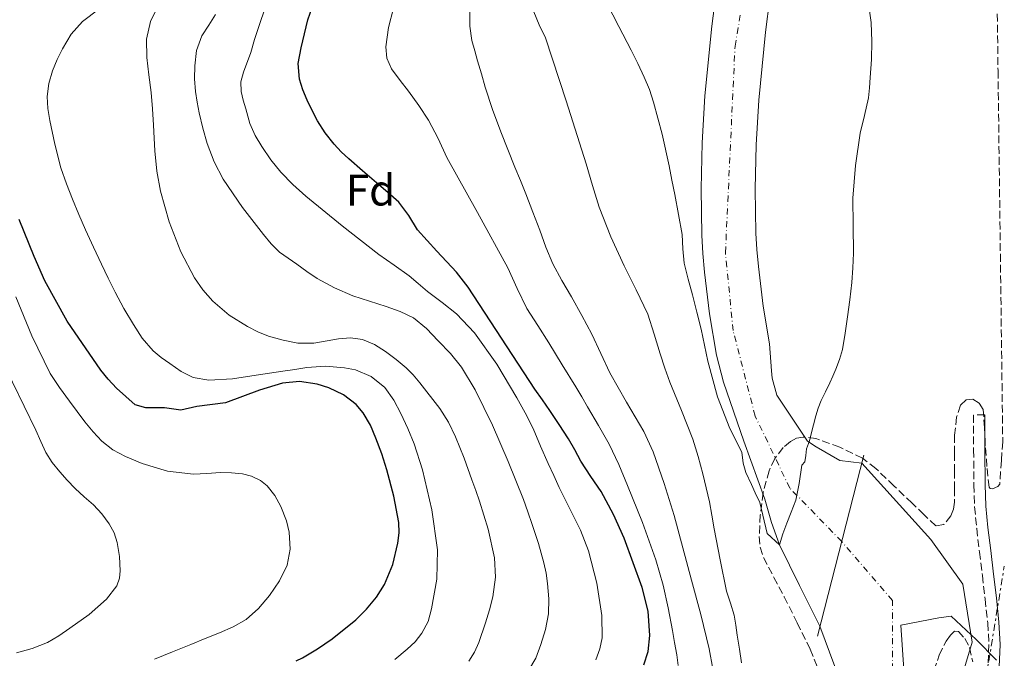
# Model space of a CAD drawing. Units: metres. Extents: x 585616 to 586488, y 4772924 to 4773816.
# Drawn here: x 586225 to 586448, y 4773507 to 4773651 of the extents above; entities that cross this region are included whole.
import ezdxf
from ezdxf.enums import TextEntityAlignment as Align

# ---------------------------------------------------------------- set-up
doc = ezdxf.new("R2010")
doc.units = ezdxf.units.M
doc.header["$MEASUREMENT"] = 0
for name, pattern in [('DGN Style 3', [2.435890702152634, 1.739921930109024, -0.6959687720436097]), ('DGN Style 4', [2.7856150101045474, 1.391937544087219, -0.6959687720436097, 0.001739921930109024, -0.6959687720436097]), ('DGN Style 7', [3.4798438602180486, 1.565929737098122, -0.6959687720436097, 0.5219765790327072, -0.6959687720436097])]:
    doc.linetypes.add(name, pattern=pattern)
for name, color, linetype, lineweight in [('Camino', 7, 'DGN Style 3', 0), ('Cauce permanente', 151, 'Continuous', 13), ('Cauce permanente (área)', 142, 'Continuous', 13), ('Curva de nivel directora', 30, 'Continuous', 30), ('Curva de nivel intermedia', 30, 'Continuous', 0), ('Dique lineal', 1, 'Continuous', 13), ('Eje cauce permanente (área)', 70, 'DGN Style 4', 0), ('Etiqueta de zona arbolada', 92, 'Continuous', 0), ('Límite de Autonomía', 7, 'Continuous', 0), ('Línea eléctrica', 6, 'DGN Style 7', 0), ('Margen derecho', 7, 'Continuous', 0), ('Zona arbolada', 92, 'DGN Style 3', 0)]:
    doc.layers.add(name, color=color, linetype=linetype, lineweight=lineweight)
doc.styles.add('Style-Arial', font='arial.ttf')

msp = doc.modelspace()

# ---------------------------------------------------------------- linework, layer by layer
at = {"layer": 'Camino', "color": 7, "linetype": 'DGN Style 3', "lineweight": 0}
msp.add_polyline3d([(586443.1600000006, 4773561.890000002, 408.6999999999971), (586440.6000000014, 4773561.869999999, 408.6999999999971), (586440.6499999983, 4773553.980000001, 408.820000000007), (586440.6999999997, 4773546.08, 408.929999999993), (586440.8799999986, 4773541.130000001, 409.1100000000005), (586441.339999999, 4773536.189999999, 409.3300000000018), (586441.9699999993, 4773530.910000003, 409.5000000000001), (586442.6199999999, 4773525.630000004, 409.6600000000035), (586443.239999999, 4773520.230000002, 409.8300000000019), (586443.8299999969, 4773514.83, 409.9700000000013), (586444.1099999984, 4773510.02, 410.0399999999937), (586443.8799999983, 4773505.2, 410.0599999999978), (586443.0100000009, 4773498.630000002, 410.0899999999965), (586441.8299999986, 4773492.100000001, 410.1100000000007), (586440.3299999987, 4773484.61, 410.1100000000007), (586438.760000002, 4773477.150000001, 410.1000000000058), (586437.3799999983, 4773471.160000001, 410.1399999999994), (586435.989999998, 4773465.15, 410.2700000000042), (586435.0200000001, 4773460.029999999, 410.6300000000047), (586434.2299999989, 4773454.9, 411.2599999999947), (586433.6900000002, 4773450.140000002, 412.1699999999982), (586433.5599999983, 4773445.380000001, 413.0599999999977), (586433.9400000006, 4773441.2, 413.4900000000054), (586434.3200000006, 4773436.990000002, 413.6600000000035)], dxfattribs=at)
at = {"layer": 'Cauce permanente', "color": 151, "linetype": 'Continuous', "lineweight": 13}
for points in [[(586409.2699999996, 4773505.01, 407.2799999999988), (586405.9000000004, 4773514.130000001, 407.2700000000041), (586401.3200000003, 4773523.33, 406.1399999999995), (586396.7400000002, 4773532.52, 405), (586394.9299999997, 4773537.600000001, 404.6600000000035), (586393.4800000004, 4773542.82, 404.6000000000058), (586388.7199999997, 4773555.99, 404.5099999999948), (586384.1299999999, 4773569.26, 404.4100000000035), (586382.5499999998, 4773575.380000001, 404.3500000000058), (586380.9500000002, 4773584.720000001, 404.25), (586379.8499999996, 4773594.15, 404.1499999999942), (586379.4500000002, 4773598.34, 404.1600000000035), (586379.2100000001, 4773602.539999999, 404.1499999999942), (586379.04, 4773612.970000001, 403.5500000000029), (586379.2699999996, 4773623.4, 402.8099999999977), (586379.9000000004, 4773633.970000001, 402.320000000007), (586381.4699999997, 4773649.779999999, 401.6300000000047), (586383.4900000002, 4773665.58, 401.0200000000041)], [(586395.5899999999, 4773663.850000001, 401.0200000000041), (586393.6100000005, 4773648.4, 401.6300000000047), (586392.0800000001, 4773633, 402.320000000007), (586391.4800000004, 4773622.9, 402.8099999999977), (586391.2599999999, 4773612.930000001, 403.5500000000029), (586391.4199999999, 4773602.99, 404.1499999999942), (586391.6399999997, 4773599.27, 404.1600000000035), (586392, 4773595.430000001, 404.1499999999942), (586393.0499999998, 4773586.470000001, 404.25), (586394.5099999999, 4773577.949999999, 404.3500000000058), (586394.9900000002, 4773571.83, 404.4199999999983), (586395.0999999996, 4773570.210000001, 404.5), (586396.1799999997, 4773566.32, 404.5899999999965), (586403.0899999999, 4773555.939999999, 404.7200000000012), (586405.04, 4773554.65, 405), (586410.4400000004, 4773551.619999999, 406.0599999999977), (586415.4000000004, 4773551, 407.2700000000041), (586431.0099999999, 4773533.76, 407.2799999999988), (586438.1900000004, 4773523.630000001, 407.2899999999936), (586440.2999999998, 4773510.550000001, 407.2899999999936), (586435.6600000003, 4773494.930000001, 407.2899999999936)]]:
    msp.add_polyline3d(points, dxfattribs=at)
at = {"layer": 'Cauce permanente (área)', "color": 142, "linetype": 'Continuous', "lineweight": 13}
for points in [[(586409.2699999996, 4773505.01, 407.2799999999988), (586405.9000000004, 4773514.130000001, 407.2700000000041), (586401.3200000003, 4773523.33, 406.1399999999995), (586396.7400000002, 4773532.52, 405), (586394.9299999997, 4773537.600000001, 404.6600000000035), (586393.4800000004, 4773542.82, 404.6000000000058), (586388.7199999997, 4773555.99, 404.5099999999948), (586384.1299999999, 4773569.26, 404.4100000000035), (586382.5499999998, 4773575.380000001, 404.3500000000058), (586380.9500000002, 4773584.720000001, 404.25), (586379.8499999996, 4773594.15, 404.1499999999942), (586379.4500000002, 4773598.34, 404.1600000000035), (586379.2100000001, 4773602.539999999, 404.1499999999942), (586379.04, 4773612.970000001, 403.5500000000029), (586379.2699999996, 4773623.4, 402.8099999999977), (586379.9000000004, 4773633.970000001, 402.320000000007), (586381.4699999997, 4773649.779999999, 401.6300000000047), (586383.4900000002, 4773665.58, 401.0200000000041)], [(586435.6600000003, 4773494.930000001, 407.2899999999936), (586440.2999999998, 4773510.550000001, 407.2899999999936), (586438.1900000004, 4773523.630000001, 407.2899999999936), (586431.0099999999, 4773533.76, 407.2799999999988), (586415.4000000004, 4773551, 407.2700000000041), (586410.4400000004, 4773551.619999999, 406.0599999999977), (586405.04, 4773554.65, 405), (586403.0899999999, 4773555.939999999, 404.7200000000012), (586396.1799999997, 4773566.32, 404.5899999999965), (586395.0999999996, 4773570.210000001, 404.5), (586394.9900000002, 4773571.83, 404.4199999999983), (586394.5099999999, 4773577.949999999, 404.3500000000058), (586393.0499999998, 4773586.470000001, 404.25), (586392, 4773595.430000001, 404.1499999999942), (586391.6399999997, 4773599.27, 404.1600000000035), (586391.4199999999, 4773602.99, 404.1499999999942), (586391.2599999999, 4773612.930000001, 403.5500000000029), (586391.4800000004, 4773622.9, 402.8099999999977), (586392.0800000001, 4773633, 402.320000000007), (586393.6100000005, 4773648.4, 401.6300000000047), (586395.5899999999, 4773663.850000001, 401.0200000000041)]]:
    msp.add_polyline3d(points, dxfattribs=at)
at = {"layer": 'Curva de nivel directora', "color": 30, "linetype": 'Continuous', "lineweight": 30, "flags": 128}
for points, elevation in [([(586366.1200000007, 4773505.390000001), (586367.1100000008, 4773508.41), (586367.4799999996, 4773512.010000002), (586367.0899999986, 4773517.53), (586365.7299999995, 4773522.920000001), (586361.6700000004, 4773534.020000001), (586359.2699999999, 4773539.380000001), (586356.4400000002, 4773544.570000002), (586354.1499999991, 4773548.010000001), (586351.8899999993, 4773551.450000001), (586350.5100000004, 4773554.000000001), (586349.0799999996, 4773556.520000001), (586346.9899999998, 4773559.700000001), (586344.8499999985, 4773562.859999999), (586343.1699999998, 4773565.270000001), (586341.4899999991, 4773567.689999999), (586333.9699999999, 4773579.220000001), (586326.4399999996, 4773590.740000002), (586323.7599999995, 4773594.150000002), (586319.3099999994, 4773598.92), (586314.9699999986, 4773603.75), (586312.9700000003, 4773606.960000002), (586310.7399999996, 4773609.960000001), (586308.2299999995, 4773612.160000001), (586305.6999999993, 4773614.350000001), (586302.5499999999, 4773617.050000002), (586299.4000000005, 4773619.750000001), (586297.7199999997, 4773621.340000001), (586296.1300000005, 4773623.050000001), (586294.0899999997, 4773625.620000001), (586292.3300000007, 4773628.390000001), (586291.1300000004, 4773630.680000002), (586290.0399999997, 4773633.03), (586289.0299999993, 4773635.390000001), (586288.2499999992, 4773637.800000001), (586288.019999999, 4773641.320000002), (586288.6299999993, 4773644.87), (586290.1699999992, 4773651.150000001), (586291.26, 4773654.16)], 425), ([(586309.4000000008, 4773528.12), (586310.5299999996, 4773532.920000001), (586310.8099999989, 4773535.25), (586310.7100000005, 4773537.560000001), (586309.5899999985, 4773543.529999999), (586308.0499999984, 4773549.45), (586306.8700000005, 4773553.08), (586305.5699999996, 4773556.67), (586304.3200000002, 4773559.590000002), (586302.6799999997, 4773562.390000002), (586301.0999999993, 4773564.25), (586298.2400000005, 4773566.400000002), (586294.9300000002, 4773567.980000001), (586292.3099999983, 4773568.840000001), (586288.3099999996, 4773569.450000001), (586284.4099999992, 4773569.070000002), (586279.2500000005, 4773567.49), (586271.5799999993, 4773564.590000002), (586265.0999999995, 4773563.830000003), (586261.4299999992, 4773562.939999999), (586257.769999998, 4773563.53), (586253.5500000003, 4773563.520000001), (586251.1200000006, 4773564.16), (586246.9000000006, 4773567.910000001), (586245.0399999986, 4773569.990000002), (586243.3499999989, 4773572.020000001), (586235.7599999983, 4773583.11), (586230.6899999988, 4773592.220000001), (586228.3399999996, 4773597.690000001), (586224.949999999, 4773606.070000002)], 450), ([(586287.5000000005, 4773506.300000003), (586288.9499999988, 4773507), (586292.3699999988, 4773509.040000001), (586295.67, 4773511.32), (586300.9999999988, 4773515.550000002), (586303.4199999993, 4773517.970000003), (586305.6900000003, 4773520.699999999), (586307.5199999987, 4773523.560000001), (586309.4000000008, 4773528.12)], 450)]:
    msp.add_lwpolyline(points, dxfattribs=dict(at, elevation=elevation))
at = {"layer": 'Curva de nivel intermedia', "color": 30, "linetype": 'Continuous', "lineweight": 0, "flags": 128}
for points, elevation in [([(586236.6900000003, 4773647.98), (586239.2100000016, 4773650.840000001), (586246.9100000019, 4773656.679999999)], 445), ([(586355.28, 4773506.52), (586356.190000002, 4773509.01), (586356.6900000004, 4773511.529999998), (586356.6400000014, 4773516.550000001), (586355.4800000013, 4773523.890000002), (586353.6200000015, 4773531.16), (586351.7700000008, 4773535.829999999), (586349.3800000014, 4773540.669999998), (586347.0099999999, 4773545.460000001), (586345.7400000005, 4773548.199999998), (586344.4700000007, 4773550.939999999), (586342.7699999998, 4773554.859999999), (586341.0800000001, 4773558.789999999), (586339.3099999997, 4773562.329999999), (586337.3700000017, 4773565.779999998), (586332.8900000004, 4773573.34), (586327.8000000007, 4773580.449999998), (586323.7999999998, 4773584.710000001), (586320.5200000008, 4773587.289999997), (586317.1900000003, 4773589.769999999), (586315.1299999995, 4773591.579999999), (586313.0500000007, 4773593.350000001), (586309.6500000011, 4773595.75), (586306.2300000013, 4773598.119999999), (586297.9100000019, 4773604.630000001), (586289.7500000013, 4773611.350000001), (586286.8099999998, 4773613.96), (586284.0400000004, 4773616.75), (586281.7900000018, 4773619.55), (586279.8000000003, 4773622.55), (586278.2300000011, 4773625.069999998), (586277.050000001, 4773627.74), (586276.5900000005, 4773629.390000001), (586276.1300000001, 4773631.05), (586275.5700000012, 4773633.02), (586275.0800000017, 4773634.990000002), (586275.0500000005, 4773637.179999999), (586275.6300000016, 4773639.380000001), (586277.27, 4773643.769999999), (586278.1500000006, 4773646.739999999), (586279.0600000004, 4773649.689999999), (586280.5900000016, 4773654.130000001)], 430.0000000000002), ([(586416.9000000019, 4773654.819999999), (586417.4600000005, 4773650.57), (586417.6500000006, 4773646.300000001), (586417.5499999999, 4773642.220000001), (586417.2999999997, 4773638.140000001), (586417.1299999999, 4773635.84), (586416.8900000006, 4773633.560000001), (586416.0000000009, 4773629.56), (586415.030000001, 4773625.560000001), (586413.9500000014, 4773618.249999999), (586413.3500000001, 4773610.9), (586413.4100000004, 4773604.680000001), (586413.4800000021, 4773598.460000001), (586413.3600000013, 4773595.130000001), (586413.110000001, 4773591.800000001), (586412.6399999993, 4773587.92), (586412.1200000007, 4773584.06), (586411.6, 4773580.339999998), (586410.9800000008, 4773576.65), (586410.3500000006, 4773574.399999999), (586409.49, 4773572.220000001), (586408.8399999995, 4773570.66), (586408.1500000011, 4773569.109999998), (586407.1500000019, 4773567.119999999), (586406.1700000007, 4773565.13), (586405.4900000012, 4773563.409999999), (586404.9500000002, 4773561.659999999), (586404.4200000005, 4773559.640000001), (586403.9199999998, 4773557.619999998), (586403.5399999998, 4773556.04), (586402.8700000015, 4773554.24), (586402.7100000007, 4773552.74), (586402.4800000003, 4773551.319999999), (586401.8000000009, 4773550.499999999), (586401.250000001, 4773546.41), (586400.4400000019, 4773542.630000001), (586399.4000000003, 4773539.88), (586398.4400000013, 4773537.430000001), (586397.4900000015, 4773534.98), (586396.7400000005, 4773532.519999999), (586393.9599999998, 4773535.069999999), (586392.3400000016, 4773542.09), (586391.2599999999, 4773544.249999999), (586390.4500000007, 4773546.140000001), (586389.19, 4773548.909999999), (586388.5500000007, 4773550.999999999), (586388.2900000014, 4773553.439999998), (586385.5800000002, 4773558.840000001), (586382.7599999994, 4773565.98), (586380.5800000001, 4773574.06), (586379.8200000002, 4773577.649999999), (586379.0300000011, 4773581.239999999), (586378.0900000001, 4773585.15), (586377.1300000012, 4773589.050000001), (586376.1600000011, 4773592.609999999), (586375.2200000001, 4773596.179999999), (586374.9500000018, 4773599.429999999), (586374.7599999997, 4773602.699999999), (586373.9300000004, 4773607.220000001), (586373.0800000011, 4773611.74), (586372.4599999996, 4773614.949999998), (586371.8499999995, 4773618.17), (586370.2400000001, 4773625.38), (586368.3300000012, 4773632.539999999), (586367.3900000004, 4773635.440000001), (586366.2100000001, 4773638.259999999), (586364.7300000004, 4773641.31), (586363.2199999995, 4773644.339999998), (586360.4500000001, 4773649.640000001), (586357.7300000021, 4773654.949999998)], 405.0000000000002), ([(586326.52, 4773506.230000001), (586327.85, 4773508.279999998), (586328.8400000001, 4773510.429999999), (586330.36, 4773514.91), (586331.2600000009, 4773517.82), (586331.9900000017, 4773520.779999999), (586332.6100000008, 4773525.189999999), (586332.3899999995, 4773529.59), (586330.900000001, 4773536.039999999), (586328.9500000018, 4773542.380000001), (586328.1100000015, 4773544.810000001), (586327.2500000009, 4773547.230000001), (586325.4800000007, 4773552.109999998), (586323.5700000018, 4773556.949999999), (586321.9500000012, 4773560.230000001), (586319.9700000009, 4773563.319999999), (586315.4600000003, 4773569.180000001), (586313.9699999995, 4773570.92), (586312.3600000001, 4773572.550000001), (586310.1200000005, 4773574.439999999), (586307.7500000012, 4773576.189999999), (586305.25, 4773577.779999999), (586302.5499999999, 4773578.92), (586299.8400000009, 4773579.300000002), (586297.0800000004, 4773579.08), (586291.5400000017, 4773578.119999999), (586287.8899999993, 4773578.140000002), (586284.5800000012, 4773578.779999998), (586281.3, 4773579.719999999), (586278.8700000005, 4773580.699999998), (586276.5300000003, 4773581.869999999), (586272.4000000019, 4773584.409999998), (586268.6800000002, 4773587.59), (586266.4600000007, 4773590.16), (586264.5600000008, 4773592.88), (586261.4900000019, 4773598.779999998), (586258.8099999996, 4773605.5), (586256.8899999997, 4773612.429999999), (586256.0600000004, 4773617), (586255.5599999997, 4773621.609999998), (586255.4400000012, 4773624.470000001), (586255.3000000004, 4773627.34), (586255.0299999999, 4773631.05), (586254.7300000004, 4773634.759999998), (586254.27, 4773638.730000001), (586253.7800000005, 4773642.680000001), (586253.7100000011, 4773646.779999999), (586254.5899999996, 4773650.829999999), (586255.9100000006, 4773653.470000002)], 440.0000000000001), ([(586340.0400000006, 4773504.15), (586341.7300000004, 4773506.92), (586342.8400000012, 4773509.98), (586343.9100000019, 4773513.41), (586344.5500000012, 4773516.910000001), (586344.6200000005, 4773520.34), (586344.3400000011, 4773523.769999999), (586344.0100000004, 4773526.150000001), (586343.5300000019, 4773528.5), (586342.2900000014, 4773532.859999998), (586340.9000000011, 4773537.159999999), (586339.9199999999, 4773539.980000001), (586338.9000000006, 4773542.779999998), (586337.2000000019, 4773547.09), (586335.4299999995, 4773551.369999998), (586331.9100000013, 4773559.550000002), (586327.9700000007, 4773567.529999998), (586324.9000000017, 4773572.66), (586322.4100000017, 4773575.77), (586319.62, 4773578.630000001), (586317.0000000005, 4773581.4), (586314.0700000002, 4773583.820000002), (586311.0200000012, 4773585.289999999), (586307.8499999995, 4773586.409999999), (586304.070000002, 4773587.599999999), (586300.3100000003, 4773588.84), (586296.1900000008, 4773590.58), (586292.2900000004, 4773592.76), (586289.9800000016, 4773594.34), (586287.6900000004, 4773595.929999999), (586285.7300000002, 4773597.289999999), (586283.8000000012, 4773598.680000001), (586281.860000001, 4773600.560000001), (586280.1500000012, 4773602.679999999), (586275.3900000004, 4773608.77), (586271.0600000006, 4773615.189999999), (586269.0100000009, 4773619.109999999), (586267.4500000009, 4773623.23), (586266.4600000007, 4773626.689999999), (586265.6400000004, 4773630.199999998), (586265.1799999999, 4773632.600000001), (586264.8100000012, 4773635), (586264.5899999999, 4773637.87), (586264.6500000001, 4773640.749999999), (586265.0400000013, 4773644.24), (586266.2100000003, 4773647.579999999), (586267.7700000005, 4773650.009999999), (586269.3300000007, 4773652.359999998)], 435), ([(586373.85, 4773505.25), (586373.5400000014, 4773507.659999999), (586373.0600000009, 4773510.42), (586372.5600000003, 4773513.180000001), (586371.6000000014, 4773518.300000001), (586370.4800000016, 4773523.399999999), (586368.8400000009, 4773529.15), (586365.780000001, 4773537.579999999), (586362.4100000003, 4773545.91), (586360.4800000014, 4773550.67), (586358.2800000019, 4773555.289999999), (586355.8800000013, 4773559.529999999), (586353.4100000014, 4773563.720000001), (586352.0599999991, 4773565.98), (586350.7100000014, 4773568.230000001), (586347.6800000004, 4773573.220000001), (586344.6500000019, 4773578.199999999), (586342.1399999994, 4773582.07), (586339.6699999997, 4773585.96), (586337.4600000011, 4773590.5), (586335.3500000011, 4773595.100000001), (586328.4900000015, 4773607.609999999), (586321.6200000005, 4773620.100000001), (586319.6, 4773624.329999999), (586317.4600000008, 4773628.5), (586315.2400000013, 4773631.810000001), (586312.9000000011, 4773635.029999998), (586311.01, 4773637.49), (586309.1100000001, 4773640.09), (586308.0400000017, 4773642.529999998), (586307.8000000003, 4773645.08), (586308.4100000005, 4773649.460000002), (586309.5100000004, 4773653.829999999)], 420), ([(586381.6700000009, 4773504.51), (586380.9000000019, 4773509), (586378.9999999999, 4773516.800000001), (586376.900000001, 4773524.550000001), (586372.9300000013, 4773539.17), (586370.7400000008, 4773546.42), (586368.2300000007, 4773553.579999999), (586366.0800000004, 4773558.179999999), (586362.1700000011, 4773564.739999999), (586358.4100000015, 4773571.369999998), (586356.4100000011, 4773575.789999997), (586354.3300000001, 4773580.180000001), (586352.0599999991, 4773584.38), (586349.7700000004, 4773588.550000001), (586347.5799999998, 4773592.259999999), (586345.5300000003, 4773596.039999999), (586343.9800000011, 4773599.8), (586342.5700000008, 4773603.609999998), (586341.0199999996, 4773607.750000001), (586339.4500000007, 4773611.880000001), (586338.2200000011, 4773614.880000001), (586336.9800000007, 4773617.880000001), (586335.3600000001, 4773621.880000002), (586333.770000001, 4773625.88), (586331.9, 4773630.9), (586330.2599999994, 4773635.99), (586329.4000000011, 4773638.949999999), (586328.5499999997, 4773641.909999998), (586327.8900000001, 4773644.189999999), (586327.2400000021, 4773646.5), (586326.7999999993, 4773649.759999999), (586326.7700000004, 4773653.02)], 415.0000000000002), ([(586341.2200000008, 4773653.02), (586342.4900000005, 4773650.020000001), (586343.8499999995, 4773647.079999999), (586348.5200000008, 4773632.890000001), (586353.0800000007, 4773618.649999999), (586354.5300000013, 4773613.720000001), (586356.04, 4773608.810000001), (586358.6799999998, 4773602.130000002), (586361.6500000004, 4773595.58), (586364.4000000019, 4773590.16), (586366.9800000013, 4773584.659999999), (586368.4200000007, 4773580.17), (586369.7800000019, 4773575.66), (586370.8800000016, 4773572.48), (586372.0100000004, 4773569.319999999), (586374.6500000001, 4773562.88), (586377.2100000016, 4773556.410000001), (586378.3800000006, 4773552.52), (586379.4100000011, 4773548.579999999), (586380.2300000014, 4773545.430000001), (586380.9600000001, 4773542.249999999), (586381.5099999999, 4773539.210000001), (586382.0199999996, 4773536.17), (586383.3600000006, 4773529.109999998), (586384.8, 4773522.069999999), (586385.6900000019, 4773519.369999999), (586386.5200000012, 4773516.66), (586386.880000001, 4773514.390000001), (586387.240000001, 4773512.119999998), (586387.7200000016, 4773508.980000001), (586388.1999999998, 4773505.849999999)], 410.0000000000001), ([(586309.8600000012, 4773506.609999998), (586312.5999999993, 4773508.949999999), (586314.3899999997, 4773510.63), (586315.97, 4773512.539999999), (586317.3300000011, 4773515.220000001), (586318.1500000014, 4773518.09), (586319.3200000004, 4773524.749999999), (586319.4500000001, 4773531.399999999), (586318.2300000021, 4773540.460000001), (586316.1199999996, 4773549.449999998), (586314.2000000019, 4773555.390000001), (586312.7900000014, 4773558.850000001), (586311.2100000012, 4773562.2), (586309.6300000009, 4773565.220000001), (586307.5700000002, 4773568.060000001), (586304.5000000012, 4773570.56), (586300.9699999996, 4773572.07), (586298.4700000007, 4773572.569999999), (586294.1900000003, 4773572.88), (586289.9300000002, 4773572.600000001), (586287.2400000012, 4773572.189999999), (586284.55, 4773571.789999999), (586281.5300000003, 4773571.34), (586278.5199999994, 4773570.890000001), (586273.1700000007, 4773570.07), (586267.7900000006, 4773569.779999999), (586264.2600000014, 4773570.350000001), (586261.5299999999, 4773571.699999999), (586259.0100000009, 4773573.51), (586257.0500000005, 4773574.869999999), (586255.2100000011, 4773576.38), (586252.7600000012, 4773579.21), (586250.7300000017, 4773582.33), (586248.5999999995, 4773585.939999999), (586246.61, 4773589.63), (586245.0499999998, 4773592.779999999), (586243.5299999999, 4773595.949999999), (586241.7100000005, 4773599.840000001), (586239.9300000013, 4773603.75), (586238.4100000013, 4773607.189999999), (586236.9500000018, 4773610.649999999), (586235.5900000005, 4773614.15), (586234.3700000001, 4773617.720000001), (586232.9700000009, 4773623.050000001), (586231.8600000001, 4773628.46), (586231.4199999997, 4773631.16), (586231.2499999999, 4773633.869999999), (586231.6200000009, 4773636.770000001), (586232.4900000005, 4773639.640000001), (586233.5000000007, 4773642.189999999), (586234.73, 4773644.630000001), (586236.6900000003, 4773647.98)], 445), ([(586279.4600000004, 4773547.07), (586277.4600000001, 4773548.060000001), (586275.3700000001, 4773548.539999999), (586272.8900000014, 4773548.769999999), (586270.4100000003, 4773548.859999998), (586267.3700000005, 4773548.659999999), (586264.3399999995, 4773548.489999999), (586258.480000001, 4773549.210000001), (586252.7500000001, 4773550.890000001), (586248.9800000016, 4773552.460000001), (586246.1200000006, 4773553.999999999), (586243.6200000016, 4773555.99), (586241.620000001, 4773558.09), (586239.7800000015, 4773560.3), (586238.0300000014, 4773562.630000002), (586236.3100000003, 4773564.989999999), (586234.0599999995, 4773568.060000001), (586231.9699999996, 4773571.259999999), (586227.8200000012, 4773579.8), (586224.1799999999, 4773588.57)], 455.0000000000002), ([(586220.7500000012, 4773574.699999999), (586228.7300000008, 4773558.429999999), (586229.8100000004, 4773555.91), (586230.9200000013, 4773553.4), (586232.3800000009, 4773551.109999999), (586234.1199999999, 4773548.999999999), (586235.8099999996, 4773547.109999998), (586237.570000001, 4773545.289999999), (586239.6500000019, 4773543.409999998), (586241.7300000007, 4773541.550000002), (586243.5900000003, 4773539.529999998), (586245.250000001, 4773537.310000001), (586246.3600000021, 4773535.269999999), (586247.1100000007, 4773533.08), (586247.6300000015, 4773529.890000001), (586247.7200000009, 4773526.679999999), (586247.6300000015, 4773524.96), (586247.0300000003, 4773523.27), (586244.7000000011, 4773520.270000001), (586240.7300000016, 4773516.789999999), (586236.3900000008, 4773513.720000001), (586233.9200000009, 4773511.989999998), (586231.3200000013, 4773510.489999999), (586227.8800000014, 4773509.069999999), (586224.3099999996, 4773508.109999998)], 460), ([(586255.4900000005, 4773506.67), (586259.5899999997, 4773508.350000001), (586263.6900000012, 4773510.029999998), (586266.9500000002, 4773511.350000001), (586270.2100000014, 4773512.670000001), (586273.2600000001, 4773514.029999999), (586276.2000000017, 4773515.659999999), (586279.0400000003, 4773518.119999997), (586281.480000001, 4773521.100000001), (586283.7800000011, 4773524.4), (586285.4800000021, 4773527.900000001), (586286.2100000007, 4773531.529999998), (586285.9500000015, 4773535.359999999), (586285.3300000001, 4773537.92), (586284.0700000017, 4773541.210000002), (586282.7300000006, 4773543.710000001), (586280.9800000004, 4773545.859999998), (586279.4600000004, 4773547.07)], 455.0000000000001)]:
    msp.add_lwpolyline(points, dxfattribs=dict(at, elevation=elevation))
at = {"layer": 'Dique lineal', "color": 1, "linetype": 'Continuous', "lineweight": 13, "elevation": 407.2700000000041, "flags": 128}
msp.add_lwpolyline([(586405.3300000001, 4773511.91), (586415.8600000005, 4773552.779999999)], dxfattribs=at)
at = {"layer": 'Eje cauce permanente (área)', "color": 70, "linetype": 'DGN Style 4', "lineweight": 0}
msp.add_polyline3d([(586422.2300000004, 4773489.869999999, 410.0599999999977), (586422.3300000001, 4773519.939999999, 408.3600000000006), (586410.8300000001, 4773533.279999999, 406.3600000000006), (586399.0999999996, 4773545.350000001, 404.8500000000058), (586391.2800000003, 4773561.630000001, 404.4700000000012), (586386.29, 4773580.949999999, 404.3699999999953), (586384.5499999998, 4773598.539999999, 404.1199999999953), (586386.7199999997, 4773645.210000001, 402.3300000000018), (586392.7999999998, 4773681.25, 401.2299999999959), (586399.6399999997, 4773707.619999999, 400), (586407.2400000002, 4773721.08, 400), (586414.1900000004, 4773732.15, 400), (586425.6900000004, 4773743.230000001, 400), (586444.6299999999, 4773760.210000001, 400)], dxfattribs=at)
at = {"layer": 'Límite de Autonomía', "color": 7, "linetype": 'Continuous', "lineweight": 0}
msp.add_polyline3d([(586424.8399999999, 4773504.33, 410.04), (586424.1799999997, 4773514.350000001, 409.63), (586432.8099999987, 4773516.029999999, 409.4600000000001), (586435.5399999992, 4773516.390000001, 409.44), (586441.2100000009, 4773511.140000001, 410.02), (586445.8500000016, 4773506.5, 410.06)], dxfattribs=at)
at = {"layer": 'Línea eléctrica', "color": 6, "linetype": 'DGN Style 7', "lineweight": 0, "extrusion": (-0.1411204151796255, 0.06238221759228746, 0.9880250438869445), "elevation": 215428.6098329854, "flags": 128}
msp.add_lwpolyline([(-4602976.677205068, -1376822.643092058), (-4602994.619345184, -1376825.17074077), (-4603082.374814378, -1376848.243636701)], dxfattribs=at)
at = {"layer": 'Margen derecho', "color": 7, "linetype": 'Continuous', "lineweight": 0}
msp.add_polyline3d([(586436.6700000019, 4773439.420000002, 413.570000000007), (586436.4899999987, 4773441.430000001, 413.4900000000054), (586436.1199999999, 4773445.460000001, 413.0599999999977), (586436.2499999995, 4773449.960000004, 412.1699999999982), (586436.769999998, 4773454.560000001, 411.2599999999947), (586437.5399999992, 4773459.59, 410.6300000000047), (586438.5000000005, 4773464.630000002, 410.2700000000042), (586439.8700000005, 4773470.58, 410.1399999999994), (586441.2600000007, 4773476.600000001, 410.1000000000058), (586442.8399999988, 4773484.100000001, 410.1100000000007), (586444.3500000021, 4773491.619999999, 410.1100000000007), (586445.5399999989, 4773498.230000001, 410.0899999999965), (586446.4299999987, 4773504.970000001, 410.0599999999978), (586446.6799999989, 4773510.030000002, 410.0399999999937), (586446.3799999993, 4773515.050000001, 409.9700000000013), (586445.7800000003, 4773520.520000001, 409.8300000000019), (586445.159999999, 4773525.930000001, 409.6600000000035), (586444.5100000007, 4773531.220000001, 409.5000000000001), (586443.8799999983, 4773536.460000002, 409.3300000000018), (586443.4400000002, 4773541.290000002, 409.1100000000005), (586443.2600000014, 4773546.140000002, 408.929999999993), (586443.2099999998, 4773553.99, 408.820000000007), (586443.1600000006, 4773561.890000002, 408.6999999999971)], dxfattribs=at)
at = {"layer": 'Zona arbolada', "color": 92, "linetype": 'DGN Style 3', "lineweight": 0}
for points in [[(586445.8099999996, 4773667.140000001, 413.4799999999959), (586446.1601999998, 4773639.67, 413.7391000000061), (586447.2300000004, 4773555.800000001, 414.5299999999988), (586446.9199999999, 4773551.57, 414.5299999999988), (586446.54, 4773546.24, 414.5299999999988), (586446.1500000004, 4773545.680000001, 414.5299999999988), (586444.9199999999, 4773545.220000001, 414.5299999999988), (586444.3899999997, 4773545.279999999, 414.5299999999988), (586444.1399999997, 4773545.600000001, 414.5299999999988), (586443.6600000003, 4773550.26, 414.5200000000041), (586443.29, 4773554.930000001, 414.5), (586443.1200000001, 4773559.039999999, 414.4799999999959), (586442.79, 4773563.15, 414.4600000000065), (586441.9100000003, 4773564.57, 414.4600000000065), (586440.5, 4773565.439999999, 414.4600000000065), (586438.9600000001, 4773565.279999999, 414.4600000000065), (586437.6900000004, 4773564.100000001, 414.4600000000065), (586436.7999999998, 4773561.390000001, 414.4600000000065), (586436.3399999999, 4773557.32, 414.4600000000065), (586436.2999999998, 4773553.230000001, 414.4600000000065), (586436.3099999996, 4773549.26, 414.4600000000065), (586436.3300000001, 4773545.279999999, 414.4600000000065), (586436.3099999996, 4773542.16, 414.429999999993), (586436.0899999999, 4773540.609999999, 414.3999999999942), (586435.5099999999, 4773539.060000001, 414.3800000000047), (586433.9199999999, 4773537.100000001, 414.3800000000047), (586432.0999999996, 4773536.83, 414.3699999999953), (586429.4100000003, 4773539.359999999, 414.3500000000058), (586426.7300000004, 4773541.92, 414.3399999999965), (586422.6399999997, 4773545.859999999, 414.1300000000047), (586418.54, 4773549.789999999, 413.8999999999942), (586415.5300000003, 4773552.100000001, 413.8699999999953), (586410.3700000001, 4773554.640000001, 413.8399999999965), (586405.0199999996, 4773556.529999999, 413.820000000007), (586402.1299999999, 4773556.9, 413.820000000007), (586400.6500000004, 4773556.609999999, 413.820000000007), (586399.2599999999, 4773555.9, 413.820000000007), (586397.5800000001, 4773554.5, 413.8300000000018), (586395.7199999997, 4773552.060000001, 413.8399999999965), (586394.4199999999, 4773549.25, 413.8600000000006), (586393.0499999998, 4773544.289999999, 413.9799999999959), (586392.4199999999, 4773539.300000001, 414.1000000000058), (586392.1900000004, 4773534.41, 414.1100000000006), (586392.4299999997, 4773531.99, 414.1100000000006), (586393.1600000003, 4773529.66, 414.1000000000058), (586395.4800000004, 4773525.180000001, 414.0599999999977), (586397.8300000001, 4773520.800000001, 414.0299999999988), (586400.79, 4773514.890000001, 413.9900000000052), (586403.6900000004, 4773508.930000001, 413.9499999999971), (586405.3300000001, 4773504.9, 413.8399999999965)], [(586447.2300000004, 4773555.800000001, 414.5299999999988), (586446.9199999999, 4773551.57, 414.5299999999988), (586446.54, 4773546.24, 414.5299999999988), (586446.1500000004, 4773545.680000001, 414.5299999999988), (586444.9199999999, 4773545.220000001, 414.5299999999988), (586444.3899999997, 4773545.279999999, 414.5299999999988), (586444.1399999997, 4773545.600000001, 414.5299999999988), (586443.6600000003, 4773550.26, 414.5200000000041), (586443.29, 4773554.930000001, 414.5), (586443.1200000001, 4773559.039999999, 414.4799999999959), (586442.79, 4773563.15, 414.4600000000065), (586441.9100000003, 4773564.57, 414.4600000000065), (586440.5, 4773565.439999999, 414.4600000000065), (586438.9600000001, 4773565.279999999, 414.4600000000065), (586437.6900000004, 4773564.100000001, 414.4600000000065), (586436.7999999998, 4773561.390000001, 414.4600000000065), (586436.3399999999, 4773557.32, 414.4600000000065), (586436.2999999998, 4773553.230000001, 414.4600000000065), (586436.3099999996, 4773549.26, 414.4600000000065), (586436.3300000001, 4773545.279999999, 414.4600000000065), (586436.3099999996, 4773542.16, 414.429999999993), (586436.0899999999, 4773540.609999999, 414.3999999999942), (586435.5099999999, 4773539.060000001, 414.3800000000047), (586433.9199999999, 4773537.100000001, 414.3800000000047), (586432.0999999996, 4773536.83, 414.3699999999953), (586429.4100000003, 4773539.359999999, 414.3500000000058), (586426.7300000004, 4773541.92, 414.3399999999965), (586422.6399999997, 4773545.859999999, 414.1300000000047), (586418.54, 4773549.789999999, 413.8999999999942), (586415.5300000003, 4773552.100000001, 413.8699999999953), (586410.3700000001, 4773554.640000001, 413.8399999999965), (586405.0199999996, 4773556.529999999, 413.820000000007), (586402.1299999999, 4773556.9, 413.820000000007), (586400.6500000004, 4773556.609999999, 413.820000000007), (586399.2599999999, 4773555.9, 413.820000000007), (586397.5800000001, 4773554.5, 413.8300000000018), (586395.7199999997, 4773552.060000001, 413.8399999999965), (586394.4199999999, 4773549.25, 413.8600000000006), (586393.0499999998, 4773544.289999999, 413.9799999999959), (586392.4199999999, 4773539.300000001, 414.1000000000058), (586392.1900000004, 4773534.41, 414.1100000000006), (586392.4299999997, 4773531.99, 414.1100000000006), (586393.1600000003, 4773529.66, 414.1000000000058), (586395.4800000004, 4773525.180000001, 414.0599999999977), (586397.8300000001, 4773520.800000001, 414.0299999999988), (586400.79, 4773514.890000001, 413.9900000000052), (586403.6900000004, 4773508.930000001, 413.9499999999971), (586405.3300000001, 4773504.9, 413.8399999999965)], [(586430.9000000004, 4773501.800000001, 413.5200000000041), (586432.8600000005, 4773507.58, 413.5200000000041), (586434.4100000003, 4773510.76, 413.5200000000041), (586435.3899999997, 4773512.100000001, 413.5299999999988), (586436.3600000005, 4773513.01, 413.5399999999936), (586437.2100000001, 4773512.930000001, 413.5500000000029), (586438.6600000003, 4773511.369999999, 413.5599999999977), (586439.75, 4773509.300000001, 413.5800000000018), (586440.4600000001, 4773506.060000001, 413.6199999999953)], [(586430.9000000004, 4773501.800000001, 413.5200000000041), (586432.8600000005, 4773507.58, 413.5200000000041), (586434.4100000003, 4773510.76, 413.5200000000041), (586435.3899999997, 4773512.100000001, 413.5299999999988), (586436.3600000005, 4773513.01, 413.5399999999936), (586437.2100000001, 4773512.930000001, 413.5500000000029), (586438.6600000003, 4773511.369999999, 413.5599999999977), (586439.75, 4773509.300000001, 413.5800000000018), (586440.4600000001, 4773506.060000001, 413.6199999999953)]]:
    msp.add_polyline3d(points, dxfattribs=at)

# ---------------------------------------------------------------- texts
at = {"layer": 'Etiqueta de zona arbolada', "color": 92, "linetype": 'Continuous', "lineweight": 0, "style": 'Style-Arial'}
msp.add_text('Fd', height=7.000000000000002, dxfattribs=at).set_placement((586304.3374413636, 4773612.710010001, 426.2200000000012), align=Align.MIDDLE_CENTER)

doc.saveas('drawing.dxf')
